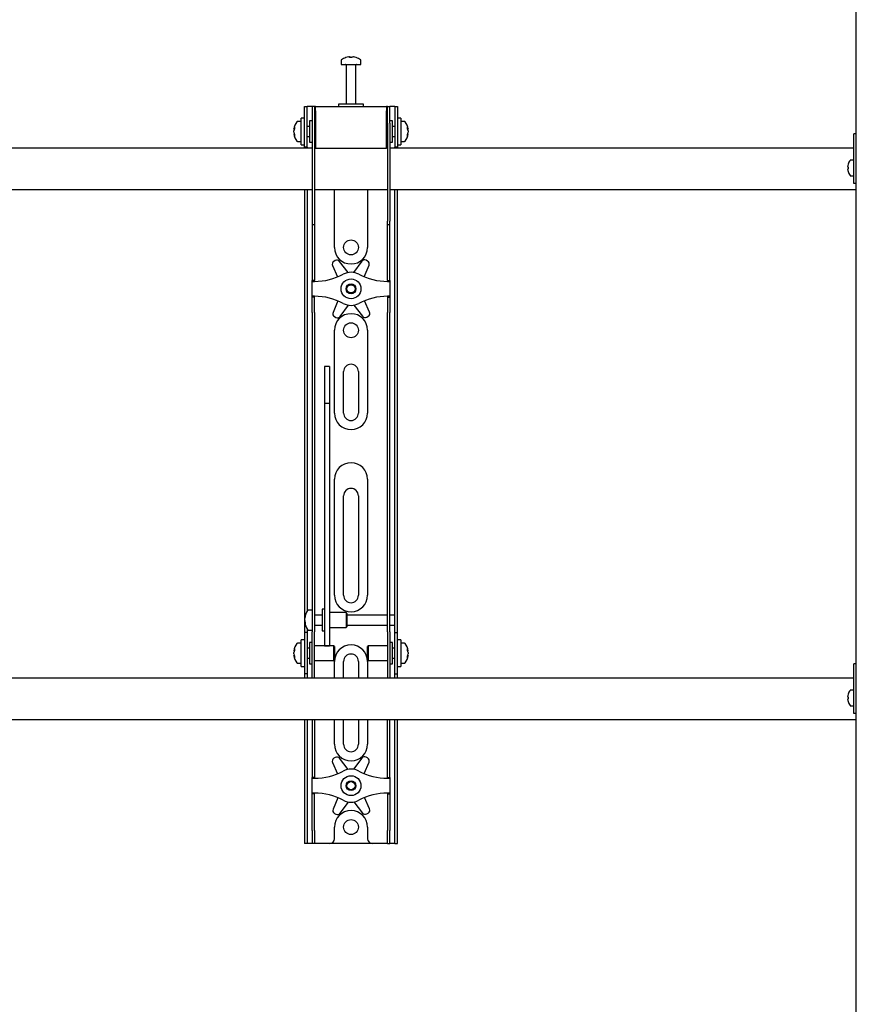
# Model space of a CAD drawing. Units: millimetres. Extents: x 0 to 420, y 0 to 297.
# Drawn here: x 81 to 115, y 189 to 229 of the extents above; entities that cross this region are included whole.
import ezdxf

# ---------------------------------------------------------------- set-up
doc = ezdxf.new("R2010")
doc.units = ezdxf.units.MM

msp = doc.modelspace()

# ---------------------------------------------------------------- linework, layer by layer
at = {"color": 7, "linetype": 'Continuous', "lineweight": 25}
for p, q in [((114.556, 149.626), (114.556, 270.4926)), ((93.8227, 227.2477), (93.8227, 227.0926)), ((94.1293, 227.3916), (94.1668, 227.3916)), ((94.1844, 227.3916), (94.1657, 227.3916)), ((94.261, 227.3916), (94.3068, 227.3916)), ((94.3161, 227.3916), (94.3068, 227.3916)), ((94.6227, 227.0926), (94.6227, 227.2477)), ((93.8227, 227.0926), (94.6227, 227.0926)), ((94.0227, 227.076), (94.0227, 225.4926)), ((94.4227, 225.4926), (94.4227, 227.076)), ((92.356, 224.8593), (92.356, 225.3926)), ((92.356, 225.3926), (92.456, 225.3926)), ((92.456, 224.8593), (92.456, 225.3926)), ((92.5227, 225.3926), (92.456, 225.3926)), ((92.656, 225.3926), (92.5227, 225.3926)), ((92.656, 225.3926), (92.656, 224.726)), ((92.756, 225.3926), (92.656, 225.3926)), ((92.756, 225.3926), (92.756, 224.726)), ((92.7894, 225.3926), (92.756, 225.3926)), ((92.7894, 225.226), (92.7894, 225.3926)), ((92.7894, 225.3926), (95.656, 225.3926)), ((92.7894, 225.226), (92.7894, 223.726)), ((93.7227, 225.4926), (93.7227, 225.3926)), ((94.6808, 225.4926), (93.7227, 225.4926)), ((94.7227, 225.4926), (94.6808, 225.4926)), ((94.7227, 225.3926), (94.7227, 225.4926)), ((95.656, 225.3926), (95.656, 225.226)), ((95.6894, 225.3926), (95.656, 225.3926)), ((95.656, 223.726), (95.656, 225.226)), ((95.6894, 225.3926), (95.7894, 225.3926)), ((95.6894, 224.726), (95.6894, 225.3926)), ((95.7894, 224.726), (95.7894, 225.3926)), ((95.9227, 225.3926), (95.7894, 225.3926)), ((95.9894, 225.3926), (95.9227, 225.3926)), ((95.9894, 225.3926), (96.0894, 225.3926)), ((95.9894, 225.3926), (95.9894, 224.8593)), ((96.0894, 225.3926), (96.0894, 224.8593)), ((92.2227, 224.7926), (92.0677, 224.7926)), ((92.356, 224.926), (92.2227, 224.926)), ((92.2227, 223.8593), (92.2227, 224.926)), ((92.356, 224.3926), (92.356, 224.8593)), ((92.456, 224.3926), (92.456, 224.8593)), ((92.656, 224.826), (92.556, 224.826)), ((92.556, 224.826), (92.556, 223.9593)), ((92.656, 224.726), (92.656, 220.7849)), ((92.756, 224.726), (92.756, 220.7849)), ((95.6894, 224.726), (95.6894, 220.7849)), ((95.8894, 224.826), (95.7894, 224.826)), ((95.7894, 224.726), (95.7894, 220.7849)), ((95.8894, 224.5452), (95.8894, 224.826)), ((95.9894, 224.8593), (95.9894, 224.3926)), ((96.2227, 224.926), (96.0894, 224.926)), ((96.0894, 224.8593), (96.0894, 224.3926)), ((96.2227, 224.926), (96.2227, 223.8593)), ((96.3777, 224.7926), (96.2227, 224.7926)), ((91.9237, 224.4885), (91.9237, 224.4936)), ((91.9237, 224.4242), (91.9237, 224.4202)), ((91.9237, 224.361), (91.9237, 224.4202)), ((92.356, 223.7635), (92.356, 224.3926)), ((92.556, 224.5926), (92.456, 224.5926)), ((92.456, 223.7635), (92.456, 224.3926)), ((92.7894, 224.6926), (92.756, 224.6926)), ((95.6894, 224.6926), (95.656, 224.6926)), ((95.9894, 224.5926), (95.8894, 224.5926)), ((95.8894, 223.9593), (95.8894, 224.5452)), ((95.9894, 224.3926), (95.9894, 223.7635)), ((96.0894, 224.3926), (96.0894, 223.7635)), ((96.5217, 224.4936), (96.5217, 224.4885)), ((96.5217, 224.4202), (96.5217, 224.4242)), ((96.5217, 224.4202), (96.5217, 224.361)), ((91.9237, 224.2917), (91.9237, 224.2955)), ((92.0677, 223.9926), (92.2227, 223.9926)), ((92.456, 224.1926), (92.556, 224.1926)), ((92.556, 223.9593), (92.656, 223.9593)), ((92.756, 224.0926), (92.7894, 224.0926)), ((95.656, 224.0926), (95.6894, 224.0926)), ((95.7894, 223.9593), (95.8894, 223.9593)), ((95.8894, 224.1926), (95.9894, 224.1926)), ((96.2227, 223.9926), (96.3777, 223.9926)), ((96.5217, 224.2955), (96.5217, 224.2917)), ((114.556, 224.2926), (114.456, 224.2926)), ((114.456, 224.2563), (114.456, 224.2926)), ((114.456, 222.8926), (114.456, 224.2563)), ((92.656, 223.726), (55.7894, 223.726)), ((92.2227, 223.8593), (92.356, 223.8593)), ((92.356, 223.7593), (92.356, 223.7635)), ((92.456, 223.7593), (92.356, 223.7593)), ((92.356, 223.7593), (92.356, 223.726)), ((92.456, 223.7635), (92.456, 223.7593)), ((92.456, 223.7593), (92.456, 223.726)), ((92.7894, 223.726), (92.756, 223.726)), ((92.7894, 223.726), (95.656, 223.726)), ((95.6894, 223.726), (95.656, 223.726)), ((114.456, 223.726), (95.7894, 223.726)), ((95.9894, 223.7593), (95.9894, 223.7635)), ((96.0894, 223.7593), (95.9894, 223.7593)), ((95.9894, 223.726), (95.9894, 223.7593)), ((96.0894, 223.8593), (96.2227, 223.8593)), ((96.0894, 223.7635), (96.0894, 223.7593)), ((96.0894, 223.726), (96.0894, 223.7593)), ((114.456, 223.2426), (114.329, 223.2426)), ((114.2139, 222.9603), (114.2139, 222.986)), ((114.2139, 222.9603), (114.2309, 222.9603)), ((114.2309, 222.8916), (114.2139, 222.8916)), ((114.2139, 222.8659), (114.2139, 222.8916)), ((114.2299, 223.0724), (114.2309, 223.0719)), ((114.2309, 222.78), (114.2299, 222.7795)), ((114.456, 222.4926), (114.456, 222.8926)), ((114.329, 222.6093), (114.456, 222.6093)), ((114.456, 222.2926), (114.456, 222.4926)), ((55.7894, 222.0593), (92.656, 222.0593)), ((92.356, 222.0593), (92.356, 205.0593)), ((92.456, 222.0593), (92.456, 205.0877)), ((92.756, 222.0593), (95.6894, 222.0593)), ((93.556, 219.726), (93.556, 222.0593)), ((94.8894, 222.0593), (94.8894, 219.726)), ((95.7894, 222.0593), (114.556, 222.0593)), ((95.9894, 205.0593), (95.9894, 222.0593)), ((96.0894, 205.0593), (96.0894, 222.0593)), ((114.556, 222.2926), (114.456, 222.2926)), ((92.656, 220.7849), (92.656, 220.6516)), ((92.756, 220.7849), (92.756, 220.6516)), ((95.6894, 220.6516), (95.6894, 220.7849)), ((95.7894, 220.6516), (95.7894, 220.7849)), ((92.656, 220.6516), (92.756, 220.6516)), ((92.656, 220.6516), (92.656, 219.0171)), ((92.756, 220.6516), (92.756, 219.0171)), ((95.6894, 220.6516), (95.7894, 220.6516)), ((95.6894, 219.0171), (95.6894, 220.6516)), ((95.7894, 219.0171), (95.7894, 220.6516)), ((93.59, 219.1955), (93.531, 219.1606)), ((94.8903, 219.1753), (94.8306, 219.209)), ((92.656, 219.0171), (92.656, 218.7049)), ((92.756, 219.0171), (92.756, 218.7049)), ((93.4769, 218.9921), (93.6766, 218.5388)), ((94.1057, 218.7156), (93.7638, 219.1619)), ((94.6576, 219.1716), (94.3254, 218.718)), ((94.7556, 218.5442), (94.9481, 219.008)), ((95.6894, 218.7049), (95.6894, 219.0171)), ((95.7894, 218.7049), (95.7894, 219.0171)), ((92.656, 218.7049), (92.656, 218.3926)), ((92.756, 218.3926), (92.656, 218.3926)), ((92.656, 218.3593), (92.656, 218.3926)), ((92.756, 218.7049), (92.756, 218.3926)), ((92.756, 218.3593), (92.756, 218.3926)), ((95.6894, 218.3926), (95.6894, 218.7049)), ((95.6894, 218.3926), (95.7894, 218.3926)), ((95.6894, 218.3926), (95.6894, 218.3593)), ((95.7894, 218.3926), (95.7894, 218.7049)), ((95.7894, 218.3926), (95.7894, 218.3593)), ((92.656, 218.3593), (92.756, 218.3593)), ((92.656, 217.7593), (92.656, 218.3593)), ((95.6894, 218.3593), (95.7894, 218.3593)), ((95.7894, 218.3593), (95.7894, 217.7593)), ((92.756, 217.7593), (92.656, 217.7593)), ((92.656, 217.726), (92.656, 217.7593)), ((92.756, 217.726), (92.656, 217.726)), ((92.656, 217.4137), (92.656, 217.726)), ((92.756, 217.726), (92.756, 217.7593)), ((92.756, 217.4137), (92.756, 217.726)), ((95.7894, 217.7593), (95.6894, 217.7593)), ((95.6894, 217.7593), (95.6894, 217.726)), ((95.6894, 217.726), (95.7894, 217.726)), ((95.6894, 217.726), (95.6894, 217.4137)), ((95.7894, 217.7593), (95.7894, 217.726)), ((95.7894, 217.726), (95.7894, 217.4137)), ((92.656, 217.1015), (92.656, 217.4137)), ((92.756, 217.1015), (92.756, 217.4137)), ((93.6898, 217.5744), (93.4973, 217.1106)), ((93.7878, 216.9471), (94.12, 217.4006)), ((94.3397, 217.403), (94.6816, 216.9568)), ((94.9685, 217.1266), (94.7688, 217.5798)), ((95.6894, 217.4137), (95.6894, 217.1015)), ((95.7894, 217.4137), (95.7894, 217.1015)), ((92.656, 217.1015), (92.656, 206.3201)), ((92.756, 217.1015), (92.756, 206.3201)), ((93.5551, 216.9433), (93.6148, 216.9097)), ((94.8554, 216.9231), (94.9144, 216.9581)), ((95.6894, 206.3201), (95.6894, 217.1015)), ((95.7894, 206.3201), (95.7894, 217.1015)), ((93.556, 213.0593), (93.556, 216.3926)), ((94.8894, 216.3926), (94.8894, 213.0593)), ((93.356, 214.9328), (93.156, 214.9328)), ((93.156, 214.9327), (93.156, 214.9305)), ((93.156, 214.9305), (93.156, 214.7017)), ((93.356, 214.9327), (93.356, 214.9305)), ((93.356, 214.9305), (93.356, 214.7017)), ((93.156, 214.7017), (93.156, 214.4611)), ((93.156, 214.4611), (93.156, 213.45)), ((93.356, 214.7017), (93.356, 214.4611)), ((93.356, 214.4611), (93.356, 213.45)), ((93.9227, 213.0593), (93.9227, 214.726)), ((94.5227, 214.726), (94.5227, 213.0593)), ((93.356, 213.45), (93.156, 213.45)), ((93.156, 213.45), (93.156, 213.315)), ((93.156, 213.315), (93.156, 212.7491)), ((93.356, 213.45), (93.356, 213.315)), ((93.356, 213.315), (93.356, 212.7491)), ((93.156, 212.7491), (93.156, 211.8886)), ((93.356, 212.7491), (93.356, 211.8886)), ((93.156, 211.8886), (93.156, 205.6317)), ((93.356, 211.8886), (93.356, 205.6317)), ((93.556, 205.726), (93.556, 210.3926)), ((94.8894, 210.3926), (94.8894, 205.726)), ((93.9227, 205.726), (93.9227, 209.726)), ((94.5227, 209.726), (94.5227, 205.726)), ((92.656, 206.3201), (92.656, 205.3279)), ((92.756, 206.3201), (92.756, 205.3279)), ((95.6894, 205.3279), (95.6894, 206.3201)), ((95.7894, 205.3279), (95.7894, 206.3201)), ((92.656, 205.3279), (92.656, 204.2526)), ((92.756, 205.3279), (92.756, 204.2526)), ((93.156, 205.6317), (93.156, 205.2649)), ((93.356, 205.6317), (93.356, 205.2649)), ((95.6894, 204.2526), (95.6894, 205.3279)), ((95.7894, 204.2526), (95.7894, 205.3279)), ((92.356, 205.0593), (92.356, 204.226)), ((92.656, 205.126), (92.501, 205.126)), ((93.056, 204.926), (92.756, 204.926)), ((93.156, 205.1593), (93.056, 205.1593)), ((93.056, 205.1593), (93.056, 204.2926)), ((93.156, 205.2649), (93.156, 203.8437)), ((93.356, 205.2649), (93.356, 203.8437)), ((94.0227, 205.026), (93.356, 205.026)), ((94.056, 204.9926), (94.0227, 205.026)), ((94.0227, 205.026), (94.0227, 204.426)), ((94.056, 204.9926), (94.056, 204.4593)), ((95.6894, 204.926), (94.056, 204.926)), ((95.9894, 204.926), (95.7894, 204.926)), ((95.9894, 204.926), (95.9894, 205.0593)), ((95.9894, 204.526), (95.9894, 204.926)), ((96.0894, 204.226), (96.0894, 205.0593)), ((92.3571, 204.8256), (92.3571, 204.8269)), ((92.3571, 204.7099), (92.3571, 204.7685)), ((92.3571, 204.7099), (92.3571, 204.6835)), ((92.3571, 204.625), (92.3571, 204.6344)), ((92.756, 204.526), (93.056, 204.526)), ((94.056, 204.526), (95.6894, 204.526)), ((95.7894, 204.526), (95.9894, 204.526)), ((95.9894, 204.226), (95.9894, 204.526)), ((92.456, 204.226), (92.356, 204.226)), ((92.356, 204.226), (92.356, 204.2256)), ((92.356, 204.2256), (92.356, 202.5597)), ((92.456, 204.3643), (92.456, 204.226)), ((92.456, 204.226), (92.456, 204.2256)), ((92.456, 204.2256), (92.456, 202.5597)), ((92.501, 204.326), (92.656, 204.326)), ((92.656, 203.3926), (92.656, 204.2526)), ((92.756, 203.3926), (92.756, 204.2526)), ((93.056, 204.2926), (93.156, 204.2926)), ((93.356, 204.426), (94.0227, 204.426)), ((94.0227, 204.426), (94.056, 204.4593)), ((95.6894, 204.2526), (95.6894, 203.3926)), ((95.7894, 204.2526), (95.7894, 203.3926)), ((95.9894, 204.226), (96.0894, 204.226)), ((95.9894, 204.2256), (95.9894, 204.226)), ((95.9894, 202.5597), (95.9894, 204.2256)), ((96.0894, 204.2256), (96.0894, 204.226)), ((96.0894, 202.5597), (96.0894, 204.2256)), ((92.2227, 203.7926), (92.0677, 203.7926)), ((92.356, 203.926), (92.2227, 203.926)), ((92.2227, 202.8593), (92.2227, 203.926)), ((92.656, 203.826), (92.556, 203.826)), ((92.556, 203.826), (92.556, 202.9593)), ((93.156, 203.8437), (93.156, 203.6939)), ((93.356, 203.8437), (93.356, 203.6939)), ((95.8894, 203.826), (95.7894, 203.826)), ((95.8894, 203.5452), (95.8894, 203.826)), ((96.2227, 203.926), (96.0894, 203.926)), ((96.2227, 203.926), (96.2227, 202.8593)), ((96.3777, 203.7926), (96.2227, 203.7926)), ((91.9237, 203.4885), (91.9237, 203.4936)), ((91.9237, 203.4242), (91.9237, 203.4202)), ((91.9237, 203.361), (91.9237, 203.4202)), ((92.556, 203.5926), (92.456, 203.5926)), ((92.656, 202.7164), (92.656, 203.3926)), ((93.5227, 203.6926), (92.756, 203.6926)), ((92.756, 202.7164), (92.756, 203.3926)), ((93.156, 203.6939), (93.356, 203.6939)), ((93.556, 203.6593), (93.5227, 203.6926)), ((93.5227, 203.6926), (93.5227, 203.0926)), ((93.556, 203.6593), (93.556, 203.126)), ((94.9227, 203.6926), (94.8894, 203.6593)), ((94.8894, 203.4865), (94.8894, 203.6593)), ((94.8894, 203.126), (94.8894, 203.4865)), ((95.6894, 203.6926), (94.9227, 203.6926)), ((94.9227, 203.4983), (94.9227, 203.6926)), ((94.9227, 203.0926), (94.9227, 203.4983)), ((95.6894, 203.3926), (95.6894, 202.7164)), ((95.7894, 203.3926), (95.7894, 202.7164)), ((95.9894, 203.5926), (95.8894, 203.5926)), ((95.8894, 202.9593), (95.8894, 203.5452)), ((96.5217, 203.4936), (96.5217, 203.4885)), ((96.5217, 203.4202), (96.5217, 203.4242)), ((96.5217, 203.4202), (96.5217, 203.361)), ((91.9237, 203.2917), (91.9237, 203.2955)), ((92.0677, 202.9926), (92.2227, 202.9926)), ((92.456, 203.1926), (92.556, 203.1926)), ((92.556, 202.9593), (92.656, 202.9593)), ((92.756, 203.0926), (93.5227, 203.0926)), ((93.5227, 203.0926), (93.556, 203.126)), ((93.556, 202.3926), (93.556, 203.0593)), ((93.9227, 202.3926), (93.9227, 203.0593)), ((94.5227, 203.0593), (94.5227, 202.3926)), ((94.8894, 203.126), (94.9227, 203.0926)), ((94.8894, 203.0593), (94.8894, 202.3926)), ((94.9227, 203.0926), (95.6894, 203.0926)), ((95.7894, 202.9593), (95.8894, 202.9593)), ((95.8894, 203.1926), (95.9894, 203.1926)), ((96.2227, 202.9926), (96.3777, 202.9926)), ((96.5217, 203.2955), (96.5217, 203.2917)), ((114.556, 202.9593), (114.456, 202.9593)), ((114.456, 202.9229), (114.456, 202.9593)), ((92.2227, 202.8593), (92.356, 202.8593)), ((92.356, 202.5597), (92.356, 202.5593)), ((92.456, 202.5593), (92.356, 202.5593)), ((92.356, 202.5593), (92.356, 202.3926)), ((92.456, 202.5597), (92.456, 202.5593)), ((92.456, 202.5593), (92.456, 202.3926)), ((92.656, 202.3943), (92.656, 202.7164)), ((92.756, 202.3943), (92.756, 202.7164)), ((95.6894, 202.7164), (95.6894, 202.3943)), ((95.7894, 202.7164), (95.7894, 202.3943)), ((95.9894, 202.5593), (95.9894, 202.5597)), ((95.9894, 202.5593), (96.0894, 202.5593)), ((95.9894, 202.3926), (95.9894, 202.5593)), ((96.0894, 202.8593), (96.2227, 202.8593)), ((96.0894, 202.5593), (96.0894, 202.5597)), ((96.0894, 202.3926), (96.0894, 202.5593)), ((114.456, 201.5593), (114.456, 202.9229)), ((114.456, 202.3926), (47.2227, 202.3926)), ((92.656, 202.3943), (92.656, 202.3926)), ((92.756, 202.3943), (92.756, 202.3926)), ((95.6894, 202.3926), (95.6894, 202.3943)), ((95.7894, 202.3926), (95.7894, 202.3943)), ((114.2299, 201.7391), (114.2309, 201.7386)), ((114.456, 201.9093), (114.329, 201.9093)), ((114.2139, 201.627), (114.2139, 201.6527)), ((114.2139, 201.627), (114.2309, 201.627)), ((114.2309, 201.5583), (114.2139, 201.5583)), ((114.2139, 201.5326), (114.2139, 201.5583)), ((114.2309, 201.4467), (114.2299, 201.4462)), ((114.456, 201.1593), (114.456, 201.5593)), ((114.329, 201.276), (114.456, 201.276)), ((114.456, 200.9593), (114.456, 201.1593)), ((114.556, 200.9593), (114.456, 200.9593)), ((47.2227, 200.726), (114.556, 200.726)), ((92.356, 200.726), (92.356, 196.2593)), ((92.456, 200.726), (92.456, 196.2593)), ((92.656, 200.726), (92.656, 199.0171)), ((92.756, 200.726), (92.756, 199.0171)), ((93.556, 199.726), (93.556, 200.726)), ((93.9227, 199.726), (93.9227, 200.726)), ((94.5227, 200.726), (94.5227, 199.726)), ((94.8894, 200.726), (94.8894, 199.726)), ((95.6894, 199.0171), (95.6894, 200.726)), ((95.7894, 199.0171), (95.7894, 200.726)), ((95.9894, 196.2593), (95.9894, 200.726)), ((96.0894, 196.2593), (96.0894, 200.726)), ((92.656, 199.0171), (92.656, 198.7049)), ((92.756, 199.0171), (92.756, 198.7049)), ((93.4769, 198.9921), (93.6766, 198.5388)), ((93.59, 199.1955), (93.531, 199.1606)), ((94.1057, 198.7156), (93.7638, 199.1619)), ((94.6576, 199.1716), (94.3254, 198.718)), ((94.7556, 198.5442), (94.9481, 199.008)), ((94.8903, 199.1753), (94.8306, 199.209)), ((95.6894, 198.7049), (95.6894, 199.0171)), ((95.7894, 198.7049), (95.7894, 199.0171)), ((92.656, 198.7049), (92.656, 198.3926)), ((92.756, 198.7049), (92.756, 198.3926)), ((95.6894, 198.3926), (95.6894, 198.7049)), ((95.7894, 198.3926), (95.7894, 198.7049)), ((92.756, 198.3926), (92.656, 198.3926)), ((92.656, 198.3593), (92.656, 198.3926)), ((92.656, 197.7593), (92.656, 198.3593)), ((92.656, 198.3593), (92.756, 198.3593)), ((92.756, 198.3593), (92.756, 198.3926)), ((95.6894, 198.3926), (95.7894, 198.3926)), ((95.6894, 198.3926), (95.6894, 198.3593)), ((95.6894, 198.3593), (95.7894, 198.3593)), ((95.7894, 198.3926), (95.7894, 198.3593)), ((95.7894, 198.3593), (95.7894, 197.7593)), ((92.756, 197.7593), (92.656, 197.7593)), ((92.656, 197.726), (92.656, 197.7593)), ((92.756, 197.726), (92.656, 197.726)), ((92.656, 197.4137), (92.656, 197.726)), ((92.656, 197.1015), (92.656, 197.4137)), ((92.756, 197.726), (92.756, 197.7593)), ((92.756, 197.4137), (92.756, 197.726)), ((92.756, 197.1015), (92.756, 197.4137)), ((93.6898, 197.5744), (93.4973, 197.1106)), ((93.7878, 196.9471), (94.12, 197.4006)), ((94.3397, 197.403), (94.6816, 196.9568)), ((94.9685, 197.1266), (94.7688, 197.5798)), ((95.7894, 197.7593), (95.6894, 197.7593)), ((95.6894, 197.7593), (95.6894, 197.726)), ((95.6894, 197.726), (95.7894, 197.726)), ((95.6894, 197.726), (95.6894, 197.4137)), ((95.6894, 197.4137), (95.6894, 197.1015)), ((95.7894, 197.7593), (95.7894, 197.726)), ((95.7894, 197.726), (95.7894, 197.4137)), ((95.7894, 197.4137), (95.7894, 197.1015)), ((92.656, 196.2593), (92.656, 197.1015)), ((92.756, 196.2593), (92.756, 197.1015)), ((95.6894, 197.1015), (95.6894, 196.2593)), ((95.7894, 197.1015), (95.7894, 196.2593)), ((93.5551, 196.9433), (93.6148, 196.9097)), ((94.8554, 196.9231), (94.9144, 196.9581)), ((92.356, 196.2593), (92.356, 195.726)), ((92.456, 196.2593), (92.456, 195.726)), ((92.656, 196.2593), (92.656, 195.726)), ((92.756, 196.2593), (92.756, 195.726)), ((93.556, 195.926), (93.556, 196.3926)), ((94.8894, 196.3926), (94.8894, 195.926)), ((95.6894, 195.726), (95.6894, 196.2593)), ((95.7894, 195.726), (95.7894, 196.2593)), ((95.9894, 195.726), (95.9894, 196.2593)), ((96.0894, 195.726), (96.0894, 196.2593)), ((92.456, 195.726), (92.356, 195.726)), ((92.5227, 195.726), (92.456, 195.726)), ((92.656, 195.726), (92.5227, 195.726)), ((92.756, 195.726), (92.656, 195.726)), ((92.8227, 195.726), (92.756, 195.726)), ((93.356, 195.726), (92.8227, 195.726)), ((95.0894, 195.726), (93.356, 195.726)), ((95.6227, 195.726), (95.0894, 195.726)), ((95.6894, 195.726), (95.6227, 195.726)), ((95.6894, 195.726), (95.7894, 195.726)), ((95.9227, 195.726), (95.7894, 195.726)), ((95.9894, 195.726), (95.9227, 195.726)), ((95.9894, 195.726), (96.0894, 195.726))]:
    msp.add_line(p, q, dxfattribs=at)
at = {"color": 7, "linetype": 'Continuous', "lineweight": 25, "flags": 128}
for points in [[(94.167, 227.3649), (94.167, 227.3665), (94.1668, 227.3916)], [(94.1844, 227.3916), (94.1842, 227.3665), (94.1841, 227.3649)], [(91.9237, 224.4885), (91.9489, 224.4871), (91.9543, 224.4868)], [(96.4911, 224.4868), (96.4965, 224.4871), (96.5217, 224.4885)], [(91.9549, 224.2973), (91.9489, 224.297), (91.9237, 224.2955)], [(96.5217, 224.2955), (96.4965, 224.297), (96.4943, 224.2971)], [(92.3838, 204.6357), (92.3822, 204.6356), (92.3571, 204.6344)], [(91.9237, 203.4885), (91.9489, 203.4871), (91.9543, 203.4868)], [(96.4911, 203.4868), (96.4965, 203.4871), (96.5217, 203.4885)], [(91.9549, 203.2973), (91.9489, 203.297), (91.9237, 203.2955)], [(96.5217, 203.2955), (96.4965, 203.297), (96.4943, 203.2971)]]:
    msp.add_lwpolyline(points, dxfattribs=at)
at = {"color": 7, "linetype": 'Continuous', "lineweight": 25}
for centre, radius in [((94.2227, 219.726), 0.3), ((94.2227, 218.0593), 0.4), ((94.2227, 218.0593), 0.2), ((94.2227, 218.0593), 0.1667), ((94.2227, 216.3926), 0.3), ((94.2227, 198.0593), 0.4), ((94.2227, 198.0593), 0.2), ((94.2227, 198.0593), 0.1667), ((94.2227, 196.3926), 0.3)]:
    msp.add_circle(centre, radius, dxfattribs=at)
for centre, radius, start, end in [((93.8587, 227.2477), 0.036, 125.25153, 180), ((94.2227, 226.7326), 0.6667, 108.16006, 125.25153), ((94.2181, 226.7386), 0.6591, 97.74457, 108.14358), ((94.0168, 227.3607), 0.00568, 82.73121, 133.13374), ((94.2473, 227.3412), 0.095, 147.94103, 165.57819), ((94.2024, 226.6368), 0.7296, 86.29823, 93.70177), ((94.1039, 227.3412), 0.095, 14.42181, 32.05897), ((94.243, 226.6357), 0.7307, 89.45217, 91.59371), ((94.3415, 227.3412), 0.095, 147.94103, 165.57819), ((94.218, 226.7386), 0.6591, 71.85642, 82.25543), ((94.2273, 226.7386), 0.6591, 71.85642, 82.25543), ((94.4284, 227.3564), 0.00988, 77.77633, 121.57674), ((94.2227, 226.7326), 0.6667, 54.74847, 71.83994), ((94.5867, 227.2477), 0.036, 0, 54.74847), ((94.006, 227.076), 0.0167, 0, 90), ((94.4394, 227.076), 0.0167, 90, 180), ((92.5827, 224.3926), 0.6667, 144.74847, 171.28972), ((92.0677, 224.7566), 0.036, 90, 144.74847), ((96.3777, 224.7566), 0.036, 35.25153, 90), ((95.8627, 224.3926), 0.6667, 8.71028, 35.25153), ((92.2626, 224.4215), 0.3454, 154.62287, 168.80326), ((92.2883, 224.3552), 0.3711, 155.56224, 169.27058), ((92.2626, 224.3531), 0.3454, 154.62287, 168.80326), ((92.2883, 224.4301), 0.3711, 190.72942, 204.43776), ((92.3331, 224.5353), 0.3841, 174.8974, 185.1026), ((96.1828, 224.4215), 0.3454, 11.19674, 25.37713), ((96.1123, 224.5353), 0.3841, 354.8974, 5.1026), ((96.1571, 224.3552), 0.3711, 10.72942, 24.43776), ((96.1828, 224.3531), 0.3454, 11.19674, 25.37713), ((96.1571, 224.4301), 0.3711, 335.56224, 349.27058), ((92.2883, 224.3646), 0.3711, 190.72942, 204.43776), ((92.5827, 224.3926), 0.6667, 188.71028, 215.25153), ((92.3023, 224.2438), 0.3533, 174.67931, 185.32069), ((92.0677, 224.0286), 0.036, 215.25153, 270), ((96.3777, 224.0286), 0.036, 270, 324.74847), ((95.8627, 224.3926), 0.6667, 324.74847, 351.28972), ((96.1571, 224.3646), 0.3711, 335.56224, 349.27058), ((96.1431, 224.2438), 0.3533, 354.67931, 5.32069), ((114.7427, 222.926), 0.5333, 145.28209, 164.06295), ((114.329, 223.2126), 0.03, 90, 145.28209), ((114.7427, 222.926), 0.5322, 164.08517, 173.52308), ((114.7427, 222.926), 0.5322, 186.47692, 195.91483), ((114.8156, 222.926), 0.5857, 176.63956, 183.36044), ((114.7427, 222.926), 0.5333, 195.93705, 214.71791), ((114.329, 222.6393), 0.03, 214.71791, 270), ((94.2227, 219.726), 0.6667, 180, 360), ((93.6579, 219.0807), 0.1333, 37.46617, 120.62203), ((94.7652, 219.0928), 0.1333, 60.62203, 143.77789), ((94.8249, 219.0591), 0.1333, 337.46617, 60.62203), ((93.5989, 219.0458), 0.1333, 120.62203, 203.77789), ((92.756, 220.8093), 2.45, 270, 298.07249), ((94.2227, 218.0593), 0.6667, 61.92751, 118.07249), ((95.6894, 220.8093), 2.45, 241.92751, 270), ((92.756, 215.3093), 2.45, 61.92751, 90), ((95.6894, 215.3093), 2.45, 90, 118.07249), ((94.2227, 218.0593), 0.6667, 241.92751, 298.07249), ((93.6205, 217.0595), 0.1333, 157.46617, 240.62203), ((94.2227, 216.3926), 0.6667, 0, 180), ((93.6802, 217.0259), 0.1333, 240.62203, 323.77789), ((94.7875, 217.0379), 0.1333, 217.46617, 300.62203), ((94.8465, 217.0728), 0.1333, 300.62203, 23.77789), ((94.2227, 214.726), 0.3, 0, 180), ((94.2227, 213.0593), 0.6667, 180, 0), ((94.2227, 213.0593), 0.3, 180, 0), ((94.2227, 210.3926), 0.6667, 0, 180), ((94.2227, 209.726), 0.3, 0, 180), ((94.2227, 205.726), 0.6667, 180, 360), ((94.2227, 205.726), 0.3, 180, 0), ((93.016, 204.726), 0.6667, 144.74847, 171.28972), ((92.7921, 204.7513), 0.4414, 157.68114, 170.30236), ((92.6512, 204.8903), 0.2689, 173.90068, 186.09932), ((92.501, 205.09), 0.036, 90, 144.74847), ((92.7921, 204.6942), 0.4414, 157.68114, 170.30236), ((92.6255, 204.7712), 0.2753, 192.86923, 208.63429), ((92.7869, 204.7566), 0.436, 189.6565, 197.31115), ((92.6255, 204.6957), 0.2753, 192.86923, 208.63429), ((93.016, 204.726), 0.6667, 188.71028, 215.25153), ((92.8508, 204.6015), 0.4685, 175.38, 184.62), ((92.501, 204.362), 0.036, 215.25153, 270), ((92.5827, 203.3926), 0.6667, 144.74847, 171.28972), ((92.0677, 203.7566), 0.036, 90, 144.74847), ((94.2227, 203.0593), 0.6667, 0, 180), ((96.3777, 203.7566), 0.036, 35.25153, 90), ((95.8627, 203.3926), 0.6667, 8.71028, 35.25153), ((92.2626, 203.4215), 0.3454, 154.62287, 168.80326), ((92.2883, 203.3552), 0.3711, 155.56224, 169.27058), ((92.2626, 203.3531), 0.3454, 154.62287, 168.80326), ((92.2883, 203.4301), 0.3711, 190.72942, 204.43776), ((92.3331, 203.5353), 0.3841, 174.8974, 185.1026), ((94.2227, 203.0593), 0.3, 360, 180), ((96.1828, 203.4215), 0.3454, 11.19674, 25.37713), ((96.1123, 203.5353), 0.3841, 354.8974, 5.1026), ((96.1571, 203.3552), 0.3711, 10.72942, 24.43776), ((96.1828, 203.3531), 0.3454, 11.19674, 25.37713), ((96.1571, 203.4301), 0.3711, 335.56224, 349.27058), ((92.2883, 203.3646), 0.3711, 190.72942, 204.43776), ((92.5827, 203.3926), 0.6667, 188.71028, 215.25153), ((92.3023, 203.2438), 0.3533, 174.67931, 185.32069), ((92.0677, 203.0286), 0.036, 215.25153, 270), ((96.3777, 203.0286), 0.036, 270, 324.74847), ((95.8627, 203.3926), 0.6667, 324.74847, 351.28972), ((96.1571, 203.3646), 0.3711, 335.56224, 349.27058), ((96.1431, 203.2438), 0.3533, 354.67931, 5.32069), ((114.7427, 201.5926), 0.5322, 164.08517, 173.52308), ((114.7427, 201.5926), 0.5333, 145.28209, 164.06295), ((114.329, 201.8793), 0.03, 90, 145.28209), ((114.7427, 201.5926), 0.5322, 186.47692, 195.91483), ((114.8156, 201.5926), 0.5857, 176.63956, 183.36044), ((114.7427, 201.5926), 0.5333, 195.93705, 214.71791), ((114.329, 201.306), 0.03, 214.71791, 270), ((94.2227, 199.726), 0.6667, 180, 0), ((94.2227, 199.726), 0.3, 180, 360), ((93.5989, 199.0458), 0.1333, 120.62203, 203.77789), ((93.6579, 199.0807), 0.1333, 37.46617, 120.62203), ((94.7652, 199.0928), 0.1333, 60.62203, 143.77789), ((94.8249, 199.0591), 0.1333, 337.46617, 60.62203), ((92.756, 200.8093), 2.45, 270, 298.07249), ((94.2227, 198.0593), 0.6667, 61.92751, 118.07249), ((95.6894, 200.8093), 2.45, 241.92751, 270), ((92.756, 195.3093), 2.45, 61.92751, 90), ((94.2227, 198.0593), 0.6667, 241.92751, 298.07249), ((95.6894, 195.3093), 2.45, 90, 118.07249), ((93.6205, 197.0595), 0.1333, 157.46617, 240.62203), ((94.2227, 196.3926), 0.6667, 0, 180), ((94.8465, 197.0728), 0.1333, 300.62203, 23.77789), ((93.6802, 197.0259), 0.1333, 240.62203, 323.77789), ((94.7875, 197.0379), 0.1333, 217.46617, 300.62203), ((93.356, 195.926), 0.2, 270, 0), ((95.0894, 195.926), 0.2, 180, 270)]:
    msp.add_arc(centre, radius, start, end, dxfattribs=at)

doc.saveas('drawing.dxf')
